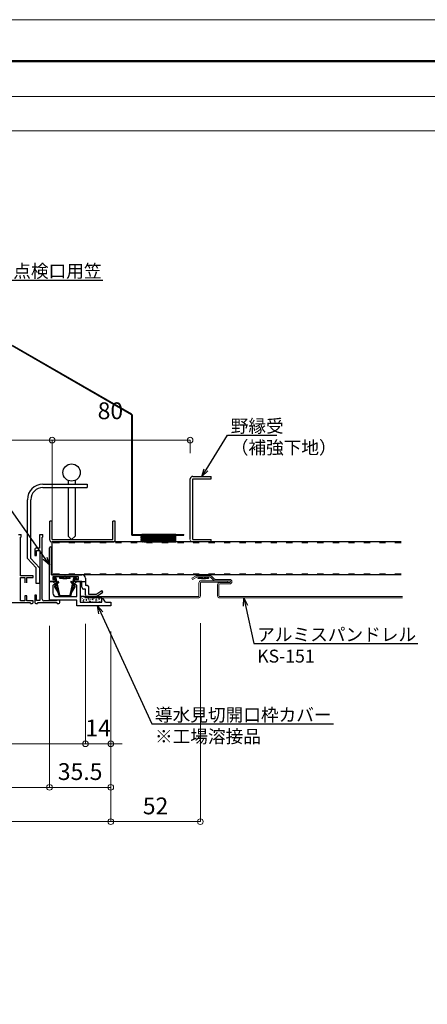
# Model space of a CAD drawing. Units: millimetres. Extents: x 175402 to 182130, y 123424 to 124612.
# Drawn here: x 177853 to 178089, y 124041 to 124612 of the extents above; entities that cross this region are included whole.
import ezdxf
from ezdxf import colors
from ezdxf.entities.mleader import LeaderData, LeaderLine
from ezdxf.math import Vec2, Vec3

# ---------------------------------------------------------------- set-up
doc = ezdxf.new("R2010")
doc.units = ezdxf.units.MM
doc.linetypes.add('ACAD_ISO03W100', pattern=[30, 12, -18])
doc.layers.get('0').update_dxf_attribs({"lineweight": 20})
doc.layers.get('Defpoints').update_dxf_attribs({"lineweight": 13})
for name, color, linetype, lineweight in [('下地', 7, 'Continuous', 9), ('図枠 1', 241, 'Continuous', 50), ('図枠 2', 111, 'Continuous', 15), ('寸法', 4, 'Continuous', 9), ('導水-KS-151', 151, 'Continuous', 15), ('導水-笠・開口処理部材', 3, 'Continuous', 15), ('導水見切', 5, 'Continuous', 15)]:
    doc.layers.add(name, color=color, linetype=linetype, lineweight=lineweight)
doc.layers.add('図枠 5', color=181, linetype='Continuous', lineweight=13, plot=False)
doc.layers.add('図枠 6', color=181, linetype='Continuous', lineweight=13, plot=False)
doc.styles.add('寸法用\u3000bigfont', font='romand.shx', dxfattribs={"width": 0.75, "bigfont": 'bigfont.shx'})
doc.styles.add('文字用\u3000bighont', font='romans.shx', dxfattribs={"bigfont": 'bigfont.shx'})
doc.dimstyles.new('寸法 1-3', dxfattribs={"dimscale": 3, "dimtxt": 3.25, "dimasz": 1.1, "dimexe": 0, "dimexo": 5, "dimgap": 1, "dimtad": 1, "dimdec": 1, "dimdsep": 46, "dimtxsty": '寸法用\u3000bigfont', "dimblk": 'ORIGIN', "dimcen": 3, "dimclrd": 256, "dimclre": 256, "dimclrt": 7, "dimadec": 0, "dimazin": 0, "dimtfac": 1, "dimtdec": 1, "dimtix": 1, "dimtmove": 1, "dimatfit": 2, "dimldrblk": 'OPEN30', "dimfxl": 1, "dimlwd": -1, "dimlwe": -1, "dimarcsym": 0})

# ---------------------------------------------------------------- blocks, each defined once
blk = doc.blocks.new('_Origin')
at = {"color": 0, "linetype": 'ByBlock', "lineweight": -2}
blk.add_line((0, 0), (-1, 0), dxfattribs=at)
blk.add_circle((0, 0), 0.5, dxfattribs=at)
blk = doc.blocks.new('*D68')
at = {"layer": 'Defpoints', "color": 0, "linetype": 'Continuous', "ltscale": 2}
for p in [(177415.47, 124275.11), (177870.47, 124275.11), (177870.47, 124166.54)]:
    blk.add_point(p, dxfattribs=at)
at = {"layer": '寸法', "linetype": 'Continuous', "ltscale": 2}
for p, q in [((177415.47, 124260.11), (177415.47, 124166.54)), ((177870.47, 124260.11), (177870.47, 124166.54)), ((177418.77, 124166.54), (177867.17, 124166.54))]:
    blk.add_line(p, q, dxfattribs=at)
at = {"layer": '寸法', "linetype": 'Continuous', "ltscale": 2, "xscale": 3.3, "yscale": 3.3, "zscale": 3.3, "rotation": 180}
blk.add_blockref('_Origin', (177415.47, 124166.54), dxfattribs=at)
at = {"layer": '寸法', "linetype": 'Continuous', "ltscale": 2, "xscale": 3.3, "yscale": 3.3, "zscale": 3.3}
blk.add_blockref('_Origin', (177870.47, 124166.54), dxfattribs=at)
at = {"layer": '寸法', "color": 7, "linetype": 'Continuous', "ltscale": 2, "insert": (177646.78, 124174.41), "char_height": 9.75, "attachment_point": 5, "style": '寸法用\u3000bigfont'}
blk.add_mtext('開口寸法455×455', dxfattribs=at)
blk = doc.blocks.new('_Open30')
at = {"color": 0, "linetype": 'ByBlock', "lineweight": -2}
for p, q in [((-1, 0.27), (0, 0)), ((0, 0), (-1, -0.27)), ((0, 0), (-1, 0))]:
    blk.add_line(p, q, dxfattribs=at)
blk = doc.blocks.new('*D69')
at = {"layer": 'Defpoints', "color": 0, "ltscale": 2}
for p in [(177394.67, 124276.31), (177891.27, 124276.31), (177394.67, 124191.79)]:
    blk.add_point(p, dxfattribs=at)
at = {"layer": '寸法', "ltscale": 2}
for p, q in [((177394.67, 124261.31), (177394.67, 124191.79)), ((177891.27, 124261.31), (177891.27, 124191.79)), ((177887.97, 124191.79), (177397.97, 124191.79))]:
    blk.add_line(p, q, dxfattribs=at)
at = {"layer": '寸法', "ltscale": 2, "xscale": 3.3, "yscale": 3.3, "zscale": 3.3, "rotation": 180}
blk.add_blockref('_Origin', (177394.67, 124191.79), dxfattribs=at)
at = {"layer": '寸法', "ltscale": 2, "xscale": 3.3, "yscale": 3.3, "zscale": 3.3}
blk.add_blockref('_Origin', (177891.27, 124191.79), dxfattribs=at)
at = {"layer": '寸法', "color": 7, "ltscale": 2, "insert": (177642.97, 124199.67), "char_height": 9.75, "attachment_point": 5, "style": '寸法用\u3000bigfont'}
blk.add_mtext('天井材切断寸法 498×498', dxfattribs=at)
blk = doc.blocks.new('*D70')
at = {"layer": 'Defpoints', "color": 0, "ltscale": 2}
for p in [(177379.97, 124271.81), (177905.97, 124271.81), (177379.97, 124146.64)]:
    blk.add_point(p, dxfattribs=at)
at = {"layer": '寸法', "ltscale": 2}
for p, q in [((177379.97, 124256.81), (177379.97, 124146.64)), ((177905.97, 124256.81), (177905.97, 124146.64)), ((177902.67, 124146.64), (177383.27, 124146.64))]:
    blk.add_line(p, q, dxfattribs=at)
at = {"layer": '寸法', "ltscale": 2, "xscale": 3.3, "yscale": 3.3, "zscale": 3.3, "rotation": 180}
blk.add_blockref('_Origin', (177379.97, 124146.64), dxfattribs=at)
at = {"layer": '寸法', "ltscale": 2, "xscale": 3.3, "yscale": 3.3, "zscale": 3.3}
blk.add_blockref('_Origin', (177905.97, 124146.64), dxfattribs=at)
at = {"layer": '寸法', "color": 7, "ltscale": 2, "insert": (177642.97, 124154.51), "char_height": 9.75, "attachment_point": 5, "style": '寸法用\u3000bigfont'}
blk.add_mtext('526', dxfattribs=at)
blk = doc.blocks.new('*D73')
at = {"layer": 'Defpoints', "color": 0, "linetype": 'Continuous', "ltscale": 2}
for p in [(177870.47, 124270.11), (177905.97, 124266.81), (177870.47, 124166.54)]:
    blk.add_point(p, dxfattribs=at)
at = {"layer": '寸法', "linetype": 'Continuous', "ltscale": 2}
for p, q in [((177870.47, 124255.11), (177870.47, 124166.54)), ((177905.97, 124251.81), (177905.97, 124166.54)), ((177902.67, 124166.54), (177873.77, 124166.54))]:
    blk.add_line(p, q, dxfattribs=at)
at = {"layer": '寸法', "linetype": 'Continuous', "ltscale": 2, "xscale": 3.3, "yscale": 3.3, "zscale": 3.3, "rotation": 180}
blk.add_blockref('_Origin', (177870.47, 124166.54), dxfattribs=at)
at = {"layer": '寸法', "linetype": 'Continuous', "ltscale": 2, "xscale": 3.3, "yscale": 3.3, "zscale": 3.3}
blk.add_blockref('_Origin', (177905.97, 124166.54), dxfattribs=at)
at = {"layer": '寸法', "color": 7, "linetype": 'Continuous', "ltscale": 2, "insert": (177888.22, 124174.41), "char_height": 9.75, "attachment_point": 5, "style": '寸法用\u3000bigfont'}
blk.add_mtext('35.5', dxfattribs=at)
blk = doc.blocks.new('*D74')
at = {"layer": 'Defpoints', "color": 0, "ltscale": 2}
for p in [(177891.27, 124242.56), (177905.97, 124242.56), (177905.97, 124191.79)]:
    blk.add_point(p, dxfattribs=at)
at = {"layer": '寸法', "ltscale": 2}
for p, q in [((177891.27, 124227.56), (177891.27, 124191.79)), ((177905.97, 124227.56), (177905.97, 124191.79)), ((177887.97, 124191.79), (177884.67, 124191.79)), ((177891.27, 124191.79), (177905.97, 124191.79)), ((177909.27, 124191.79), (177912.57, 124191.79))]:
    blk.add_line(p, q, dxfattribs=at)
at = {"layer": '寸法', "ltscale": 2, "xscale": 3.3, "yscale": 3.3, "zscale": 3.3}
blk.add_blockref('_Origin', (177891.27, 124191.79), dxfattribs=at)
at = {"layer": '寸法', "ltscale": 2, "xscale": 3.3, "yscale": 3.3, "zscale": 3.3, "rotation": 180}
blk.add_blockref('_Origin', (177905.97, 124191.79), dxfattribs=at)
at = {"layer": '寸法', "color": 7, "ltscale": 2, "insert": (177898.62, 124199.67), "char_height": 9.75, "attachment_point": 5, "style": '寸法用\u3000bigfont'}
blk.add_mtext('14', dxfattribs=at)
blk = doc.blocks.new('*D77')
at = {"layer": 'Defpoints', "color": 0, "ltscale": 2}
for p in [(177957.86, 124276.71), (177905.97, 124271.81), (177957.86, 124146.64)]:
    blk.add_point(p, dxfattribs=at)
at = {"layer": '寸法', "ltscale": 2}
for p, q in [((177957.86, 124261.71), (177957.86, 124146.64)), ((177905.97, 124256.81), (177905.97, 124146.64)), ((177909.27, 124146.64), (177954.56, 124146.64))]:
    blk.add_line(p, q, dxfattribs=at)
at = {"layer": '寸法', "ltscale": 2, "xscale": 3.3, "yscale": 3.3, "zscale": 3.3, "rotation": 180}
blk.add_blockref('_Origin', (177905.97, 124146.64), dxfattribs=at)
at = {"layer": '寸法', "ltscale": 2, "xscale": 3.3, "yscale": 3.3, "zscale": 3.3}
blk.add_blockref('_Origin', (177957.86, 124146.64), dxfattribs=at)
at = {"layer": '寸法', "color": 7, "ltscale": 2, "insert": (177931.91, 124154.51), "char_height": 9.75, "attachment_point": 5, "style": '寸法用\u3000bigfont'}
blk.add_mtext('52', dxfattribs=at)
blk = doc.blocks.new('*D75')
at = {"layer": 'Defpoints', "color": 0}
for p in [(177413.97, 124367.84), (177413.97, 124305.31), (177871.97, 124305.31)]:
    blk.add_point(p, dxfattribs=at)
at = {"layer": '寸法'}
for p, q in [((177413.97, 124320.31), (177413.97, 124367.84)), ((177868.67, 124367.84), (177417.27, 124367.84)), ((177871.97, 124320.31), (177871.97, 124367.84))]:
    blk.add_line(p, q, dxfattribs=at)
at = {"layer": '寸法', "xscale": 3.3, "yscale": 3.3, "zscale": 3.3, "rotation": 180}
blk.add_blockref('_Origin', (177413.97, 124367.84), dxfattribs=at)
at = {"layer": '寸法', "xscale": 3.3, "yscale": 3.3, "zscale": 3.3}
blk.add_blockref('_Origin', (177871.97, 124367.84), dxfattribs=at)
at = {"layer": '寸法', "color": 7, "insert": (177642.97, 124375.72), "char_height": 9.75, "attachment_point": 5, "style": '寸法用\u3000bigfont'}
blk.add_mtext('下地開口458×458', dxfattribs=at)
blk = doc.blocks.new('*D80')
at = {"layer": 'Defpoints', "color": 0}
for p in [(177951.96, 124367.84), (177951.96, 124345.31), (177871.97, 124305.31)]:
    blk.add_point(p, dxfattribs=at)
at = {"layer": '寸法'}
for p, q in [((177871.97, 124320.31), (177871.97, 124367.84)), ((177875.27, 124367.84), (177948.66, 124367.84)), ((177951.96, 124360.31), (177951.96, 124367.84))]:
    blk.add_line(p, q, dxfattribs=at)
at = {"layer": '寸法', "xscale": 3.3, "yscale": 3.3, "zscale": 3.3, "rotation": 180}
blk.add_blockref('_Origin', (177871.97, 124367.84), dxfattribs=at)
at = {"layer": '寸法', "xscale": 3.3, "yscale": 3.3, "zscale": 3.3}
blk.add_blockref('_Origin', (177951.96, 124367.84), dxfattribs=at)
at = {"layer": '寸法', "color": 7, "insert": (177905.75, 124383.59), "char_height": 9.75, "attachment_point": 5, "style": '寸法用\u3000bigfont'}
blk.add_mtext('80', dxfattribs=at)

msp = doc.modelspace()

# ---------------------------------------------------------------- hatches: boundary and pattern name
at = {"layer": '導水-笠・開口処理部材', "linetype": 'Continuous', "lineweight": -3, "ltscale": 2}
h = msp.add_hatch(dxfattribs=at)
h.set_pattern_fill('AR-CONC', color=256, scale=-0.005196, angle=90, style=0)
h.set_pattern_definition([(40, (295090.4212, 5523.0827), (0.0828219736, -0.9466599457), [-0.09898677, 1.088854472]), (95, (295090.4212, 5523.0827), (-0.992760105, 0.1831272187), [-0.079189416, 0.871083578]), (349.549, (295090.4281, 5523.0038), (-0.9099336135, -0.7635361494), [-0.0841257643, 0.925383407]), (43.8158, (295090.1572, 5523.0827), (0.218458491, -1.408568962), [-0.148480155, 1.633281708]), (353.3644, (295090.1754, 5522.9653), (-1.285661766, -1.233589417), [-0.126188646, 1.388075111]), (98.816, (295090.1572, 5523.0827), (-1.28565949, -1.233591347), [-0.118784124, 1.306625367]), (69, (295090.2232, 5522.9507), (0.531387579, -0.787814555), [-0.09898677, 1.088854472]), (124, (295090.2232, 5522.9507), (-0.95706939, -0.321132975), [-0.079189416, 0.871083578]), (18.5486, (295090.2675, 5522.88505), (-0.425683942, -1.108945361), [-0.0841257643, 0.925383407]), (52.5, (295090.4212, 5523.0827), (-0.4393611655, -0.01604886405), [0, 0.860524989, 0, 0.8842818138, 0, 0.8743831368]), (82.5, (295090.4212, 5523.0827), (-0.5205538865, -0.3472053847), [0, 0.5041726162, 0, 0.840727635, 0, 0.3332554597]), (122.5, (295090.4212, 5523.377), (0.029767447, -0.7045498733), [0, 0.3299559007, 0, 1.0294624101, 0, 1.3660174288]), (132.5, (295090.4212, 5523.509), (-0.1321200118, -0.7697023222), [0, 0.428942671, 0, 0.6836686262, 0, 0.970070348])])
edge = h.paths.add_edge_path()
edge.add_line((177936.64, 124312.73), (177943.65, 124312.73))
edge.add_line((177943.65, 124312.73), (177943.68, 124309.11))
edge.add_arc((177943.38, 124309.11), 0.3, -92.1248, 0, ccw=False)
edge.add_line((177943.37, 124308.81), (177943.37, 124308.81))
edge.add_line((177943.37, 124308.81), (177924.24, 124308.81))
edge.add_arc((177924.24, 124309.41), 0.6, 180, 270, ccw=False)
edge.add_line((177923.64, 124309.41), (177923.64, 124312.73))
edge.add_line((177923.64, 124312.73), (177936.64, 124312.73))
edge.add_line((177936.64, 124312.73), (177936.64, 124312.73))
at = {"layer": '導水見切', "linetype": 'Continuous', "lineweight": -3, "ltscale": 2}
h = msp.add_hatch(dxfattribs=at)
h.set_pattern_fill('AR-CONC', color=256, scale=0.01, style=0)
h.set_pattern_definition([(130, (178226.1601, 124093.6756), (-1.821848, -0.159391), [0.1905, -2.095501]), (185, (178226.16, 124093.6756), (0.3524285, 1.9105675), [0.1524, -1.676401]), (79.549, (178226.0083, 124093.6623), (-1.469426, 1.751168), [0.1619, -1.780901]), (133.8158, (178226.16, 124094.1836), (-2.710792, -0.420424), [0.28575, -3.143252]), (83.3644, (178225.9342, 124094.1486), (-2.374044, 2.474257), [0.24285, -2.671351]), (188.816, (178226.16, 124094.1836), (-2.374047, 2.474253), [0.2286, -2.514601]), (159, (178225.9061, 124094.0566), (-1.5161496, -1.022656), [0.1905, -2.095501]), (214, (178225.906, 124094.0566), (-0.618021, 1.841881), [0.1524, -1.676401]), (108.5486, (178225.7797, 124093.9714), (-2.134166, 0.819229), [0.1619, -1.780901]), (142.5, (178226.1601, 124093.6756), (-0.030886, 0.8455509), [0, -1.656081, 0, -1.701801, 0, -1.682751]), (172.5, (178226.1601, 124093.6756), (-0.668197, 1.0018063), [0, -0.9702805, 0, -1.617981, 0, -0.6413504]), (212.5, (178226.7265, 124093.6756), (-1.3559067, -0.0572875), [0, -0.6350004, 0, -1.981201, 0, -2.6289015]), (222.5, (178226.9805, 124093.6756), (-1.4812926, 0.254265), [0, -0.8255005, 0, -1.3157207, 0, -1.866901])])
edge = h.paths.add_edge_path()
edge.add_arc((177888.86, 124276.51), 0.6, 90, 175.781, ccw=False)
edge.add_line((177888.86, 124277.11), (177890.67, 124277.11))
edge.add_arc((177890.67, 124276.51), 0.6, 0, 90, ccw=False)
edge.add_line((177891.27, 124276.51), (177891.27, 124276.31))
edge.add_line((177891.27, 124276.31), (177900.27, 124276.31))
edge.add_arc((177900.27, 124275.71), 0.6, 0, 90, ccw=False)
edge.add_line((177900.87, 124275.71), (177900.87, 124273.81))
edge.add_line((177900.87, 124273.81), (177888.27, 124273.81))
edge.add_line((177888.27, 124273.81), (177888.27, 124276.56))

# ---------------------------------------------------------------- linework, layer by layer
at = {"lineweight": -3, "ltscale": 2}
for p, q in [((177881.26, 124344.47), (177881.26, 124342.31)), ((177885.26, 124344.47), (177885.26, 124342.31)), ((177866.67, 124342.31), (177892.27, 124342.31)), ((177866.67, 124340.31), (177892.27, 124340.31)), ((177881.26, 124340.31), (177881.26, 124312.11)), ((177885.26, 124340.31), (177885.26, 124312.24)), ((177892.27, 124342.31), (177892.27, 124340.31)), ((177857.67, 124299.24), (177857.67, 124333.31)), ((177859.67, 124299.24), (177859.67, 124333.31)), ((177883.24, 124310.31), (177881.26, 124312.11)), ((177883.24, 124310.31), (177885.26, 124312.24)), ((177857.67, 124299.24), (177862.67, 124293.74)), ((177859.67, 124299.24), (177864.67, 124293.83)), ((177862.67, 124284.8), (177862.67, 124293.74)), ((177864.67, 124293.83), (177864.67, 124284.8)), ((177864.67, 124284.8), (177862.67, 124284.8))]:
    msp.add_line(p, q, dxfattribs=at)
at = {"linetype": 'Continuous', "lineweight": -3, "ltscale": 2}
for p, q in [((177852.47, 124313.12), (177853.97, 124313.12)), ((177853.97, 124311.62), (177853.67, 124311.62)), ((177853.67, 124289.12), (177853.67, 124311.62)), ((177853.97, 124311.62), (177853.97, 124313.12)), ((177864.97, 124305.12), (177864.97, 124313.12)), ((177864.97, 124313.12), (177866.57, 124313.12)), ((177866.27, 124296.42), (177866.27, 124311.62)), ((177866.57, 124311.62), (177866.27, 124311.62)), ((177866.57, 124311.62), (177866.57, 124313.12)), ((177861.97, 124304.62), (177861.97, 124300.92)), ((177864.97, 124305.12), (177862.47, 124305.12)), ((177862.97, 124300.92), (177862.97, 124303.92)), ((177862.97, 124303.92), (177864.97, 124303.92)), ((177864.97, 124303.92), (177864.97, 124274.92)), ((177861.97, 124300.92), (177862.97, 124300.92)), ((177866.27, 124275.62), (177866.27, 124295.82)), ((177860.97, 124289.12), (177853.67, 124289.12)), ((177853.67, 124274.62), (177853.67, 124288.12)), ((177853.67, 124288.12), (177856.27, 124288.12)), ((177856.27, 124288.12), (177856.27, 124285.12)), ((177857.27, 124288.12), (177860.97, 124288.12)), ((177857.27, 124285.12), (177857.27, 124288.12)), ((177860.97, 124288.12), (177860.97, 124289.12)), ((177856.27, 124274.62), (177853.67, 124274.62)), ((177857.27, 124277.62), (177856.27, 124277.62)), ((177856.27, 124277.62), (177856.27, 124274.62)), ((177857.27, 124274.62), (177857.27, 124277.62)), ((177860.97, 124274.62), (177857.27, 124274.62)), ((177860.97, 124273.62), (177860.97, 124274.62)), ((177861.97, 124277.92), (177861.97, 124273.62)), ((177862.97, 124277.92), (177861.97, 124277.92)), ((177862.97, 124274.92), (177862.97, 124277.92)), ((177864.97, 124274.92), (177862.97, 124274.92)), ((177874.47, 124274.62), (177867.27, 124274.62)), ((177874.47, 124275.12), (177874.47, 124274.62)), ((177876.47, 124275.12), (177874.47, 124275.12)), ((177876.47, 124273.62), (177876.47, 124275.12)), ((177859.47, 124273.42), (177847.97, 124273.42)), ((177859.47, 124273.12), (177859.47, 124273.42)), ((177859.47, 124273.12), (177860.47, 124273.12)), ((177862.47, 124273.12), (177863.47, 124273.12)), ((177863.47, 124273.42), (177863.47, 124273.12)), ((177874.97, 124273.42), (177863.47, 124273.42)), ((177874.97, 124273.12), (177874.97, 124273.42)), ((177874.97, 124273.12), (177875.97, 124273.12))]:
    msp.add_line(p, q, dxfattribs=at)
at = {"lineweight": -3, "ltscale": 2}
msp.add_circle((177883.26, 124349.05), 5, dxfattribs=at)
for radius in [9, 7]:
    msp.add_arc((177866.67, 124333.31), radius, 90, 180, dxfattribs=at)
at = {"linetype": 'Continuous', "lineweight": -3, "ltscale": 2}
for centre, radius, start, end in [((177862.47, 124304.62), 0.5, 90, 180), ((177866.27, 124296.12), 0.3, 90, 270), ((177867.27, 124275.62), 1, 180, 270), ((177860.47, 124273.62), 0.5, 270, 0), ((177862.47, 124273.62), 0.5, 180, 270), ((177875.97, 124273.62), 0.5, 270, 0)]:
    msp.add_arc(centre, radius, start, end, dxfattribs=at)
at = {"layer": '下地', "linetype": 'Continuous', "lineweight": -3, "ltscale": 2}
for p, q in [((177951.96, 124310.31), (177951.96, 124345.31)), ((177953.56, 124346.81), (177964.06, 124346.81)), ((177953.56, 124310.31), (177953.56, 124345.31)), ((177953.56, 124345.31), (177964.06, 124345.31)), ((177964.06, 124345.31), (177964.06, 124346.81)), ((177870.58, 124309.79), (177870.58, 124320.81)), ((177872.08, 124310.31), (177872.08, 124320.81)), ((177907.08, 124310.31), (177907.08, 124320.81)), ((177908.58, 124310.31), (177908.58, 124320.81)), ((177871.97, 124289.81), (177871.97, 124308.81)), ((177872.08, 124310.31), (177907.08, 124310.31)), ((177953.56, 124310.31), (177964.06, 124310.31)), ((177964.06, 124308.81), (177964.06, 124310.31))]:
    msp.add_line(p, q, dxfattribs=at)
at = {"layer": '下地', "lineweight": -3, "ltscale": 2}
for p, q in [((177872.08, 124320.81), (177870.58, 124320.81)), ((177908.58, 124320.81), (177907.08, 124320.81)), ((177871.58, 124308.81), (177907.08, 124308.81)), ((178074.23, 124308.81), (177871.97, 124308.81)), ((178074.23, 124289.81), (177871.97, 124289.81)), ((177877.15, 124288.61), (177876.37, 124287.66)), ((177876.37, 124287.66), (177876.47, 124288.16)), ((177882.37, 124287.66), (177876.37, 124287.66)), ((177876.85, 124288.61), (177876.47, 124288.16)), ((177877.7, 124288.04), (177877.49, 124287.66)), ((177878.26, 124287.66), (177880.48, 124287.66)), ((177881.15, 124288.13), (177881.3, 124287.66)), ((177881.59, 124288.61), (177882.37, 124287.66)), ((177881.89, 124288.61), (177882.26, 124288.16)), ((177882.37, 124287.66), (177882.26, 124288.16)), ((177957.43, 124288.55), (177956.64, 124287.6)), ((177956.64, 124287.6), (177956.75, 124288.1)), ((177962.65, 124287.6), (177956.64, 124287.6)), ((177957.13, 124288.55), (177956.75, 124288.1)), ((177957.98, 124287.98), (177957.77, 124287.6)), ((177958.53, 124287.6), (177960.76, 124287.6)), ((177961.43, 124288.07), (177961.58, 124287.6)), ((177961.87, 124288.55), (177962.65, 124287.6)), ((177962.17, 124288.55), (177962.54, 124288.1)), ((177962.65, 124287.6), (177962.54, 124288.1))]:
    msp.add_line(p, q, dxfattribs=at)
at = {"layer": '下地', "linetype": 'ACAD_ISO03W100', "lineweight": 13, "ltscale": 0.3}
for p, q in [((178074.23, 124308.31), (177871.97, 124308.31)), ((178074.23, 124290.31), (177871.97, 124290.31))]:
    msp.add_line(p, q, dxfattribs=at)
at = {"layer": '下地', "linetype": 'Continuous', "lineweight": -3, "ltscale": 2}
for centre, radius, start, end in [((177953.56, 124345.31), 1.5, 90, 180), ((177871.58, 124309.81), 1, 180, 270), ((177907.08, 124310.31), 1.5, 270, 0), ((177953.06, 124309.81), 1, 180, 270)]:
    msp.add_arc(centre, radius, start, end, dxfattribs=at)
at = {"layer": '下地', "lineweight": -3, "ltscale": 2}
for centre, radius, start, end in [((177878.26, 124289.55), 1.58, 249.8064, 280.156), ((177878.42, 124288.61), 0.63, 280.1561, 359.9427), ((177880.4, 124288.61), 0.63, 180, 265.135), ((177880.48, 124289.55), 1.58, 265.1347, 295.0559), ((177958.53, 124289.49), 1.58, 249.8064, 280.156), ((177958.7, 124288.55), 0.63, 280.1561, 359.9427), ((177960.68, 124288.55), 0.63, 180, 265.135), ((177960.76, 124289.49), 1.58, 265.1347, 295.0559)]:
    msp.add_arc(centre, radius, start, end, dxfattribs=at)
at = {"layer": '図枠 1', "ltscale": 0.5}
msp.add_lwpolyline([(177125.23, 124587.58), (178725.23, 124587.58), (178725.23, 123447.58), (177125.23, 123447.58)], close=True, dxfattribs=at)
at = {"layer": '図枠 2'}
msp.add_line((177125.23, 124567.12), (178725.23, 124567.12), dxfattribs=at)
at = {"layer": '図枠 5', "ltscale": 0.5}
msp.add_lwpolyline([(177084.23, 124611.58), (178766.23, 124611.58), (178766.23, 123423.58), (177084.23, 123423.58)], close=True, dxfattribs=at)
at = {"layer": '図枠 6', "ltscale": 0.5}
msp.add_lwpolyline([(177145.23, 124547.12), (178705.23, 124547.12), (178705.23, 123508.5), (177145.23, 123508.5)], close=True, dxfattribs=at)
at = {"layer": '導水-KS-151'}
for p, q in [((177953.34, 124287.04), (177952.93, 124287.73)), ((177955.37, 124289.14), (177952.93, 124287.73)), ((177955.77, 124288.44), (177953.34, 124287.04)), ((177963.45, 124289.31), (177956.02, 124289.31)), ((177963.45, 124288.51), (177956.02, 124288.51)), ((177973.86, 124286.31), (177958.36, 124286.31)), ((177973.86, 124285.51), (177958.36, 124285.51)), ((177963.81, 124288.36), (177965.48, 124286.69)), ((177964.37, 124288.93), (177966.04, 124287.26)), ((177966.4, 124287.11), (177974.86, 124287.11)), ((177966.4, 124286.31), (177974.86, 124286.31)), ((177973.86, 124285.51), (177973.86, 124286.31)), ((177957.06, 124277.61), (177957.06, 124285.01)), ((177957.86, 124277.61), (177957.86, 124285.01)), ((177967.86, 124277.61), (177967.86, 124284.01)), ((177968.66, 124277.61), (177968.66, 124284.01)), ((177974.86, 124285.31), (177969.16, 124285.31)), ((177974.86, 124284.51), (177969.16, 124284.51)), ((177956.56, 124277.11), (177891.27, 124277.11)), ((177956.56, 124276.31), (177891.27, 124276.31)), ((178075.03, 124277.11), (177969.16, 124277.11)), ((178075.03, 124276.31), (177969.16, 124276.31))]:
    msp.add_line(p, q, dxfattribs=at)
at = {"layer": '導水-KS-151', "ltscale": 2}
msp.add_line((177891.27, 124276.31), (177891.27, 124277.14), dxfattribs=at)
at = {"layer": '導水-KS-151'}
for centre, radius, start, end in [((177956.02, 124288.01), 1.3, 90, 120.0035), ((177956.02, 124288.01), 0.5, 90, 120.0035), ((177958.36, 124285.01), 1.3, 90, 180), ((177958.36, 124285.01), 0.5, 90, 180), ((177963.45, 124288.01), 1.3, 44.9965, 90), ((177963.45, 124288.01), 0.5, 44.9965, 90), ((177966.4, 124287.61), 1.3, 224.9965, 270), ((177966.4, 124287.61), 0.5, 224.9965, 270), ((177974.86, 124285.81), 1.3, 270, 90), ((177974.86, 124285.81), 0.5, 270, 90), ((177969.16, 124284.01), 1.3, 90, 180), ((177969.16, 124284.01), 0.5, 90, 180), ((177956.56, 124277.61), 1.3, 270, 0), ((177956.56, 124277.61), 0.5, 270, 0), ((177969.16, 124277.61), 1.3, 180, 270), ((177969.16, 124277.61), 0.5, 180, 270)]:
    msp.add_arc(centre, radius, start, end, dxfattribs=at)
at = {"layer": '導水-笠・開口処理部材', "lineweight": -3, "ltscale": 2}
for p, q in [((177918, 124382.56), (177848.93, 124422.44)), ((177918.15, 124382.82), (177849.08, 124422.7)), ((177918, 124382.56), (177918, 124313.03)), ((177918.3, 124382.56), (177918.3, 124313.03)), ((177918.3, 124313.03), (177948.3, 124313.03)), ((177918.3, 124312.73), (177948.3, 124312.73)), ((177923.64, 124312.73), (177923.64, 124313.06)), ((177931.14, 124312.71), (177933.24, 124312.71)), ((177948.3, 124312.73), (177948.3, 124313.03))]:
    msp.add_line(p, q, dxfattribs=at)
at = {"layer": '導水-笠・開口処理部材', "linetype": 'Continuous', "lineweight": -3, "ltscale": 2}
for p, q in [((177923.64, 124312.73), (177923.64, 124309.41)), ((177923.64, 124312.73), (177923.64, 124309.73)), ((177943.64, 124312.73), (177923.64, 124312.73)), ((177923.64, 124312.73), (177936.64, 124312.73)), ((177923.64, 124312.43), (177923.64, 124309.73)), ((177923.64, 124312.43), (177923.64, 124309.73)), ((177943.64, 124313.03), (177923.94, 124313.03)), ((177923.94, 124313.03), (177943.64, 124313.03)), ((177943.64, 124312.73), (177923.94, 124312.73)), ((177943.64, 124312.73), (177923.94, 124312.73)), ((177924.17, 124308.9), (177924.13, 124308.98)), ((177943.38, 124308.81), (177924.24, 124308.81)), ((177931.38, 124308.81), (177943.38, 124308.81)), ((177931.38, 124308.81), (177943.38, 124308.81)), ((177937.11, 124308.81), (177937.06, 124308.89)), ((177937.41, 124308.81), (177937.46, 124308.89)), ((177938.3, 124308.81), (177938.25, 124308.89)), ((177938.6, 124308.81), (177938.65, 124308.89)), ((177939.49, 124308.81), (177939.44, 124308.89)), ((177939.79, 124308.81), (177939.84, 124308.89)), ((177940.68, 124308.81), (177940.63, 124308.89)), ((177940.98, 124308.81), (177941.03, 124308.89)), ((177941.87, 124308.81), (177941.82, 124308.89)), ((177942.17, 124308.81), (177942.22, 124308.89)), ((177943.06, 124308.81), (177943.01, 124308.89)), ((177943.37, 124308.81), (177943.41, 124308.89)), ((177943.68, 124309.11), (177943.64, 124313.03))]:
    msp.add_line(p, q, dxfattribs=at)
at = {"layer": '導水-笠・開口処理部材', "lineweight": -3, "ltscale": 2}
for centre, start, end in [((177918, 124382.56), 0, 59.9993), ((177918.3, 124313.03), 180, 270)]:
    msp.add_arc(centre, 0.3, start, end, dxfattribs=at)
at = {"layer": '導水-笠・開口処理部材', "linetype": 'Continuous', "lineweight": -3, "ltscale": 2}
for centre, radius, start, end in [((177924.24, 124309.41), 0.6, 180, 270), ((177943.38, 124309.11), 0.3, 270, 0), ((177943.38, 124309.11), 0.3, 270, 0), ((177943.38, 124309.11), 0.3, 270, 0)]:
    msp.add_arc(centre, radius, start, end, dxfattribs=at)
at = {"layer": '導水見切', "linetype": 'Continuous', "lineweight": -3, "ltscale": 2}
for p, q in [((177870.47, 124285.91), (177870.47, 124305.31)), ((177871.67, 124289.81), (177871.67, 124305.31)), ((177870.47, 124275.11), (177870.47, 124285.91)), ((177873.37, 124285.91), (177870.47, 124285.91)), ((177870.47, 124285.91), (177872.47, 124285.91)), ((177871.67, 124289.81), (177889.27, 124289.81)), ((177879.07, 124288.61), (177872.47, 124288.61)), ((177872.47, 124288.61), (177872.47, 124287.11)), ((177872.47, 124287.11), (177873.37, 124287.11)), ((177872.47, 124285.91), (177873.88, 124284.42)), ((177872.85, 124288.18), (177872.48, 124287.26)), ((177872.85, 124287.11), (177872.48, 124287.26)), ((177872.85, 124287.11), (177873.22, 124288.03)), ((177875.79, 124277.88), (177873.79, 124287.97)), ((177874.19, 124288.05), (177876.18, 124277.96)), ((177875.63, 124286.03), (177874.78, 124285.05)), ((177875.94, 124285.77), (177874.88, 124284.56)), ((177879.37, 124288.91), (177879.07, 124288.61)), ((177879.37, 124288.91), (177879.07, 124288.61)), ((177879.67, 124288.61), (177879.37, 124288.91)), ((177879.37, 124288.91), (177879.67, 124288.61)), ((177887.27, 124288.61), (177879.67, 124288.61)), ((177882.54, 124277.96), (177884.53, 124288.05)), ((177883.1, 124286.04), (177882.79, 124285.78)), ((177883.85, 124284.57), (177882.79, 124285.78)), ((177884.93, 124287.97), (177882.93, 124277.88)), ((177883.94, 124285.06), (177883.1, 124286.04)), ((177884.85, 124284.42), (177886.26, 124285.91)), ((177885.37, 124287.11), (177887.27, 124287.11)), ((177889.27, 124285.91), (177885.37, 124285.91)), ((177885.87, 124287.11), (177885.5, 124288.03)), ((177885.87, 124288.18), (177886.24, 124287.26)), ((177885.87, 124287.11), (177886.24, 124287.26)), ((177886.26, 124285.91), (177888.26, 124285.91)), ((177887.27, 124287.11), (177887.27, 124288.61)), ((177888.26, 124285.91), (177888.26, 124277.11)), ((177889.27, 124282.51), (177889.27, 124285.91)), ((177889.27, 124285.91), (177891.27, 124285.91)), ((177891.27, 124287.81), (177891.27, 124283.51)), ((177872.47, 124283.61), (177872.47, 124279.11)), ((177873.67, 124283.91), (177872.77, 124283.91)), ((177873.49, 124282.33), (177875.47, 124279.37)), ((177874.45, 124284.67), (177873.57, 124283.67)), ((177873.82, 124282.55), (177875.47, 124280.09)), ((177874.55, 124284.18), (177873.87, 124283.4)), ((177883.25, 124279.37), (177885.24, 124282.33)), ((177883.42, 124280.34), (177884.91, 124282.55)), ((177884.86, 124283.4), (177884.18, 124284.18)), ((177885.16, 124283.66), (177884.28, 124284.68)), ((177885.96, 124283.91), (177885.06, 124283.91)), ((177886.26, 124277.11), (177886.26, 124283.61)), ((177891.27, 124281.51), (177890.27, 124281.51)), ((177891.27, 124285.31), (177891.27, 124283.51)), ((177891.27, 124278.11), (177891.27, 124281.51)), ((177892.27, 124283.51), (177891.29, 124283.51)), ((177893.27, 124278.31), (177893.27, 124282.51)), ((177897.27, 124278.31), (177900.75, 124280.66)), ((177901.47, 124279.61), (177900.75, 124280.66)), ((177886.27, 124275.11), (177870.47, 124275.11)), ((177874.47, 124277.11), (177886.26, 124277.11)), ((177875.51, 124279.4), (177875.47, 124279.37)), ((177876.48, 124277.72), (177882.25, 124277.72)), ((177882.25, 124277.32), (177876.48, 124277.32)), ((177883.27, 124279.36), (177883.23, 124279.39)), ((177886.27, 124271.81), (177886.27, 124275.11)), ((177888.26, 124276.51), (177888.26, 124273.81)), ((177888.27, 124277.11), (177888.27, 124273.81)), ((177890.67, 124277.11), (177888.86, 124277.11)), ((177900.87, 124276.31), (177891.27, 124276.31)), ((177897.77, 124277.11), (177892.27, 124277.11)), ((177897.27, 124278.31), (177893.27, 124278.31)), ((177897.77, 124277.11), (177901.47, 124279.61)), ((177900.87, 124273.81), (177900.87, 124276.01)), ((177900.87, 124273.81), (177900.87, 124275.71)), ((177902.87, 124273.81), (177901.4, 124276.2)), ((177905.97, 124271.81), (177886.27, 124271.81)), ((177888.27, 124273.81), (177900.87, 124273.81)), ((177888.27, 124273.81), (177900.87, 124273.81)), ((177902.87, 124273.81), (177905.97, 124273.81))]:
    msp.add_line(p, q, dxfattribs=at)
at = {"layer": '導水見切', "lineweight": -3, "ltscale": 2}
for p, q in [((177878.96, 124288.61), (177878.96, 124288.61)), ((177872.47, 124275.11), (177870.47, 124275.11)), ((177905.97, 124273.81), (177905.97, 124271.81))]:
    msp.add_line(p, q, dxfattribs=at)
at = {"layer": '導水見切', "linetype": 'Continuous', "lineweight": -3, "ltscale": 2}
for centre, radius, start, end in [((177871.07, 124305.31), 0.6, 0, 180), ((177873.5, 124287.91), 0.7, 11.1844, 157.7859), ((177873.5, 124287.91), 0.3, 11.1844, 157.7859), ((177873.37, 124286.51), 0.6, 270, 90), ((177885.22, 124287.91), 0.7, 22.2141, 168.8156), ((177885.37, 124286.51), 0.6, 90, 270), ((177885.22, 124287.91), 0.3, 22.2141, 168.8156), ((177889.27, 124287.81), 2, 0, 90), ((177872.77, 124283.61), 0.3, 90, 180), ((177874.4, 124282.94), 1.1, 138.8944, 213.8944), ((177873.67, 124284.21), 0.3, 270, 43.5069), ((177873.67, 124284.21), 0.3, 270, 43.5069), ((177874.4, 124282.94), 0.7, 138.8944, 213.8944), ((177885.06, 124284.21), 0.3, 136.4931, 270), ((177885.06, 124284.21), 0.3, 136.4931, 270), ((177884.33, 124282.94), 0.7, 325.977, 40.977), ((177884.33, 124282.94), 1.1, 325.977, 40.977), ((177885.96, 124283.61), 0.3, 0, 90), ((177890.27, 124282.51), 1, 180, 270), ((177892.27, 124282.51), 1, 0, 90), ((177874.47, 124279.11), 2, 180, 270), ((177874.47, 124279.11), 2, 180, 270), ((177875.23, 124279.2), 0.3, 3.3944, 33.8944), ((177876.48, 124278.02), 0.7, 191.1844, 270), ((177876.48, 124278.02), 0.3, 191.1844, 270), ((177882.25, 124278.02), 0.3, 270, 348.8156), ((177882.25, 124278.02), 0.7, 270, 348.8156), ((177883.49, 124279.16), 0.3, 138.3156, 168.8156), ((177888.86, 124276.51), 0.6, 90, 180), ((177890.67, 124276.51), 0.6, 0, 90), ((177892.27, 124278.11), 1, 180, 270), ((177900.27, 124275.71), 0.6, 0, 90), ((177901.17, 124276.01), 0.3, 38.6598, 180)]:
    msp.add_arc(centre, radius, start, end, dxfattribs=at)
msp.add_point((177892.27, 124283.51), dxfattribs=at)

# ---------------------------------------------------------------- dimensions: what is measured, and where the dimension line sits
at = {"layer": '寸法'}
dim = msp.add_linear_dim(base=(177951.96, 124367.84), p1=(177871.97, 124305.31), p2=(177951.96, 124345.31), dimstyle='寸法 1-3', dxfattribs=at)
dim.commit()
dim.dimension.update_dxf_attribs({"geometry": '*D80', "text_midpoint": (177905.75, 124375.72), "dimtype": 160})
dim = msp.add_linear_dim(base=(177413.97, 124367.84), p1=(177871.97, 124305.31), p2=(177413.97, 124305.31), text='下地開口458×458', dimstyle='寸法 1-3', dxfattribs=at)
dim.commit()
dim.dimension.update_dxf_attribs({"geometry": '*D75', "text_midpoint": (177642.97, 124375.72)})
at = {"layer": '寸法', "ltscale": 2}
for base, p1, p2, text, picture, middle in [((177394.67, 124191.79), (177891.27, 124276.31), (177394.67, 124276.31), '天井材切断寸法 498×498', '*D69', (177642.97, 124199.67)), ((177957.86, 124146.64), (177905.97, 124271.81), (177957.86, 124276.71), '52', '*D77', (177931.91, 124154.51))]:
    dim = msp.add_linear_dim(base=base, p1=p1, p2=p2, text=text, dimstyle='寸法 1-3', dxfattribs=at)
    dim.commit()
    dim.dimension.update_dxf_attribs({"geometry": picture, "text_midpoint": middle})
at = {"layer": '寸法', "linetype": 'Continuous', "ltscale": 2}
dim = msp.add_linear_dim(base=(177870.47, 124166.54), p1=(177415.47, 124275.11), p2=(177870.47, 124275.11), text='開口寸法455×455', dimstyle='寸法 1-3', dxfattribs=at)
dim.commit()
dim.dimension.update_dxf_attribs({"geometry": '*D68', "text_midpoint": (177646.78, 124166.54), "dimtype": 160})
at = {"layer": '寸法', "ltscale": 2}
dim = msp.add_linear_dim(base=(177379.97, 124146.64), p1=(177905.97, 124271.81), p2=(177379.97, 124271.81), dimstyle='寸法 1-3', dxfattribs=at)
dim.commit()
dim.dimension.update_dxf_attribs({"geometry": '*D70', "text_midpoint": (177642.97, 124154.51)})
at = {"layer": '寸法', "linetype": 'Continuous', "ltscale": 2}
dim = msp.add_linear_dim(base=(177870.47, 124166.54), p1=(177905.97, 124266.81), p2=(177870.47, 124270.11), angle=180, dimstyle='寸法 1-3', dxfattribs=at)
dim.commit()
dim.dimension.update_dxf_attribs({"geometry": '*D73', "text_midpoint": (177888.22, 124166.54), "dimtype": 160})
at = {"layer": '寸法', "ltscale": 2}
dim = msp.add_linear_dim(base=(177905.97, 124191.79), p1=(177891.27, 124242.56), p2=(177905.97, 124242.56), angle=180, text='14', dimstyle='寸法 1-3', dxfattribs=at)
dim.commit()
dim.dimension.update_dxf_attribs({"geometry": '*D74', "text_midpoint": (177898.62, 124199.67)})

# ---------------------------------------------------------------- leaders
at = {"layer": '寸法'}
ml = msp.add_multileader_mtext('Standard', dxfattribs=at)
ml.set_content('{\\C256;450角点検口用笠}', color=256, style='文字用\u3000bighont')
ml.set_leader_properties()
ml.set_arrow_properties(name='OPEN30')
ml.build(insert=Vec2(0, 0))
ml.multileader.update_dxf_attribs({"text_left_attachment_type": 6, "text_right_attachment_type": 6, "dogleg_length": 3, "arrow_head_size": 4.5, "scale": 0.5})
ctx = ml.context
ctx.base_point, ctx.scale, ctx.char_height, ctx.arrow_head_size, ctx.landing_gap_size, ctx.plane_origin = Vec3(177821.84, 124460.6), 0.5, 7.5, 4.5, 0.375, Vec3(177811.42, 124427.3)
ctx.left_attachment, ctx.right_attachment = 6, 6
notes = []
notes.append((ctx, [(0, (1, 1, 0), (177820.34, 124460.6), (1, 0), 1.5, [(0, [(177811.42, 124427.3)], 0, [])])]))
ctx.mtext.insert, ctx.mtext.flow_direction = Vec3(177822.21, 124469.6), 5
ml = msp.add_multileader_mtext('Standard', dxfattribs=at)
ml.set_content('野縁受\\P（補強下地）', color=256, style='文字用\u3000bighont')
ml.set_leader_properties()
ml.set_arrow_properties(name='OPEN30')
ml.build(insert=Vec2(0, 0))
ml.multileader.update_dxf_attribs({"text_left_attachment_type": 6, "text_right_attachment_type": 6, "dogleg_length": 3, "arrow_head_size": 4.5, "scale": 0.5})
ctx = ml.context
ctx.base_point, ctx.scale, ctx.char_height, ctx.arrow_head_size, ctx.landing_gap_size, ctx.plane_origin = Vec3(177975.09, 124370.76), 0.5, 7.5, 4.5, 0.375, Vec3(177954.76, 124346.81)
ctx.left_attachment, ctx.right_attachment = 6, 6
notes.append((ctx, [(0, (1, 1, 0), (177973.59, 124370.76), (1, 0), 1.5, [(0, [(177958.81, 124346.81)], 0, [])])]))
ctx.mtext.insert, ctx.mtext.width, ctx.mtext.flow_direction = Vec3(177975.47, 124379.76), 52.9758, 5
ml = msp.add_multileader_mtext('Standard', dxfattribs=at)
ml.set_content('導水見切開口枠ベース', color=256, style='文字用\u3000bighont')
ml.set_leader_properties()
ml.set_arrow_properties(name='OPEN30')
ml.build(insert=Vec2(0, 0))
ml.multileader.update_dxf_attribs({"text_left_attachment_type": 6, "text_right_attachment_type": 6, "dogleg_length": 3, "arrow_head_size": 4.5, "scale": 0.5})
ctx = ml.context
ctx.base_point, ctx.scale, ctx.char_height, ctx.arrow_head_size, ctx.landing_gap_size, ctx.plane_origin = Vec3(177742.59, 124349.94), 0.5, 7.5, 4.5, 0.375, Vec3(177871.97, 124295.61)
ctx.left_attachment, ctx.right_attachment, ctx.text_align_type = 6, 6, 2
notes.append((ctx, [(0, (1, 1, 0), (177832.34, 124349.94), (-1, 0), 1.5, [(0, [(177870.47, 124295.61)], 0, [])])]))
ctx.mtext.insert, ctx.mtext.alignment, ctx.mtext.flow_direction = Vec3(177830.47, 124358.94), 3, 5
ml = msp.add_multileader_mtext('Standard', dxfattribs=at)
ml.set_content('アルミスパンドレル\\PKS-151', color=256, style='文字用\u3000bighont')
ml.set_leader_properties()
ml.set_arrow_properties(name='OPEN30')
ml.build(insert=Vec2(0, 0))
ml.multileader.update_dxf_attribs({"text_left_attachment_type": 6, "text_right_attachment_type": 6, "dogleg_length": 3, "arrow_head_size": 4.5, "scale": 0.5})
ctx = ml.context
ctx.base_point, ctx.scale, ctx.char_height, ctx.arrow_head_size, ctx.landing_gap_size, ctx.plane_origin = Vec3(177990.42, 124249.87), 0.5, 7.5, 4.5, 0.375, Vec3(177983.34, 124276.31)
ctx.left_attachment, ctx.right_attachment = 6, 6
notes.append((ctx, [(0, (1, 1, 0), (177988.92, 124249.87), (1, 0), 1.5, [(0, [(177983.13, 124276.31)], 0, [])])]))
ctx.mtext.insert, ctx.mtext.flow_direction = Vec3(177990.8, 124258.87), 5
ml = msp.add_multileader_mtext('Standard', dxfattribs=at)
ml.set_content('導水見切開口枠カバー\\P※工場溶接品', color=256, style='文字用\u3000bighont')
ml.set_leader_properties()
ml.set_arrow_properties(name='OPEN30')
ml.build(insert=Vec2(0, 0))
ml.multileader.update_dxf_attribs({"text_left_attachment_type": 6, "text_right_attachment_type": 6, "dogleg_length": 3, "arrow_head_size": 4.5, "scale": 0.5})
ctx = ml.context
ctx.base_point, ctx.scale, ctx.char_height, ctx.arrow_head_size, ctx.landing_gap_size, ctx.plane_origin = Vec3(177931.2, 124203.28), 0.5, 7.5, 4.5, 0.375, Vec3(177899.85, 124271.81)
ctx.left_attachment, ctx.right_attachment = 6, 6
notes.append((ctx, [(0, (1, 1, 0), (177929.7, 124203.28), (1, 0), 1.5, [(0, [(177898.35, 124271.81)], 0, [])])]))
ctx.mtext.insert, ctx.mtext.flow_direction = Vec3(177931.57, 124212.28), 5
for ctx, leaders in notes:
    for number, flags, end, landing, length, lines in leaders:
        leader = LeaderData()
        leader.index, (leader.has_last_leader_line, leader.has_dogleg_vector, leader.attachment_direction) = number, flags
        leader.last_leader_point, leader.dogleg_vector, leader.dogleg_length = Vec3(end), Vec3(landing), length
        for number, points, colour, breaks in lines:
            line = LeaderLine()
            line.index, line.vertices, line.color, line.breaks = number, Vec3.list(points), colors.encode_raw_color(colour), breaks
            leader.lines.append(line)
        ctx.leaders.append(leader)

doc.saveas('drawing.dxf')
